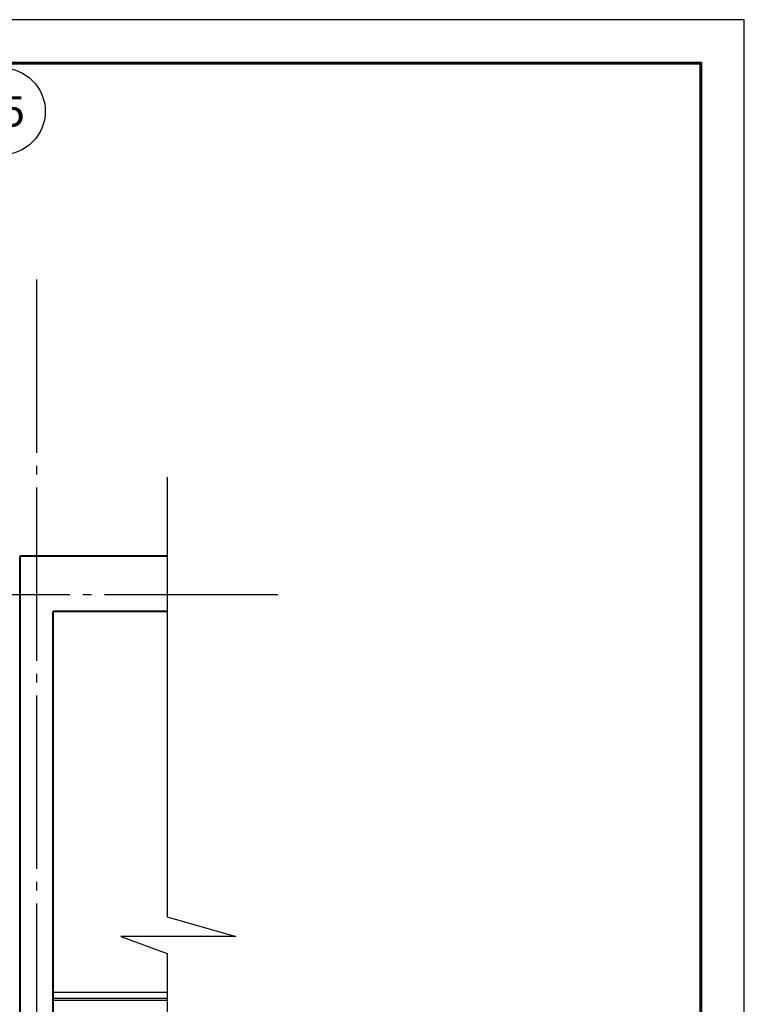
# Model space of a CAD drawing. Units: millimetres. Extents: x -692921 to 1876453, y 721463 to 1096779.
# Drawn here: x -371125 to -362764, y 1081206 to 1092570 of the extents above; entities that cross this region are included whole.
import ezdxf
from ezdxf.enums import TextEntityAlignment as Align

# ---------------------------------------------------------------- set-up
doc = ezdxf.new("R2010")
doc.units = ezdxf.units.MM
doc.linetypes.add('GOST2.303 5', pattern=[24, 20, -1.5, 1, -1.5])
doc.layers.add('перегородки', color=104, linetype='Continuous', lineweight=30)
doc.layers.add('стены', color=162, linetype='Continuous', lineweight=40)
doc.layers.add('Прямые линии', color=7, linetype='Continuous')
doc.styles.add('GOST 2.304', font='CS_Gost2304.shx')

msp = doc.modelspace()

# ---------------------------------------------------------------- linework, layer by layer
at = {"linetype": 'GOST2.303 5', "lineweight": 25, "ltscale": 100}
for points in [[(-370929.6, 1089569.9), (-370929.6, 1070542.9)], [(-368147.8, 1085931), (-399749.6, 1085931)]]:
    msp.add_lwpolyline(points, dxfattribs=at)
at = {"linetype": 'Continuous', "lineweight": 25, "ltscale": 100}
msp.add_circle((-371329.6, 1091512.6), 500, dxfattribs=at)
at = {"layer": 'перегородки'}
for p, q in [((-369422.7, 1081271), (-370739.6, 1081271)), ((-369422.7, 1081251), (-370739.6, 1081251)), ((-369422.7, 1081251), (-370739.6, 1081251)), ((-369422.7, 1081341), (-370739.5, 1081341))]:
    msp.add_line(p, q, dxfattribs=at)
at = {"layer": 'Прямые линии', "ltscale": 100}
for p, q in [((-369422.7, 1087289.6), (-369422.7, 1082216.2)), ((-369422.7, 1082216.2), (-368629, 1081989.5)), ((-368629, 1081989.5), (-369957.5, 1081989.5)), ((-369957.5, 1081989.5), (-369422.7, 1081791)), ((-369422.7, 1081791), (-369422.7, 1071118.2))]:
    msp.add_line(p, q, dxfattribs=at)
at = {"layer": 'Прямые линии', "linetype": 'Continuous', "lineweight": 25, "ltscale": 100}
msp.add_lwpolyline([(-404764.1, 1062870.4), (-362764.1, 1062870.4), (-362764.1, 1092570.4), (-404764.1, 1092570.4), (-404764.1, 1062870.4)], dxfattribs=at)
at = {"layer": 'Прямые линии', "linetype": 'Continuous', "lineweight": 60, "ltscale": 100}
msp.add_lwpolyline([(-402764.1, 1063370.4), (-363264.1, 1063370.4), (-363264.1, 1092070.4), (-402764.1, 1092070.4), (-402764.1, 1063370.4)], dxfattribs=at)
at = {"layer": 'стены', "ltscale": 100}
for p, q in [((-371119.6, 1072901), (-371119.6, 1086381)), ((-371119.6, 1086381), (-369422.7, 1086381)), ((-370739.6, 1073601), (-370739.6, 1085741)), ((-369422.7, 1085741), (-370739.6, 1085741))]:
    msp.add_line(p, q, dxfattribs=at)

# ---------------------------------------------------------------- texts
at = {"linetype": 'Continuous', "lineweight": 25, "ltscale": 100, "style": 'GOST 2.304'}
msp.add_text('15', height=350, dxfattribs=at).set_placement((-371329.6, 1091512.6), align=Align.MIDDLE_CENTER)

doc.saveas('drawing.dxf')
